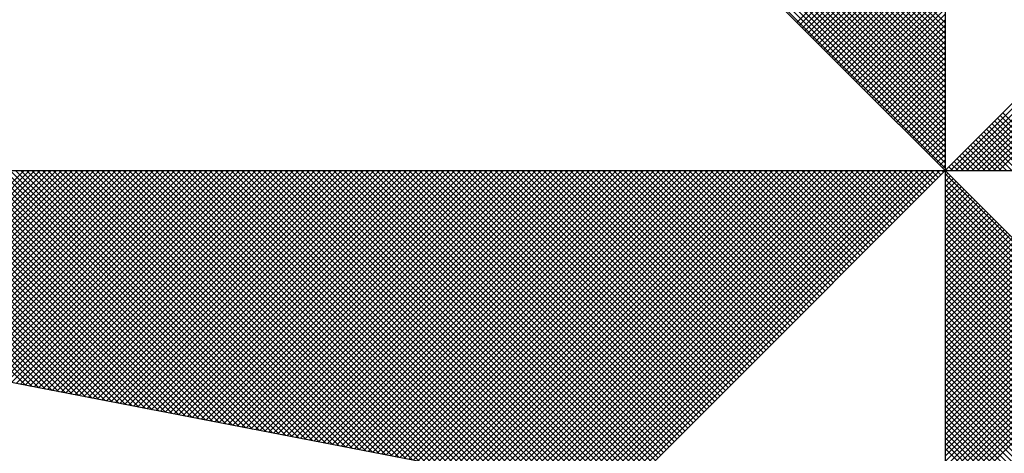
# Model space of a CAD drawing. Extents: x 177044 to 177359, y 1665138 to 1665361.
# Drawn here: x 177325 to 177330, y 1665220 to 1665222 of the extents above; entities that cross this region are included whole.
import ezdxf

# ---------------------------------------------------------------- set-up
doc = ezdxf.new("R2010")
doc.units = 0
doc.header["$LTSCALE"] = 10
doc.header["$MEASUREMENT"] = 0
doc.layers.get('0').update_dxf_attribs({"linetype": 'CONTINUOUS'})
doc.layers.add('NORTE', color=7, linetype='CONTINUOUS')
doc.layers.add('T-DIM', color=1, linetype='CONTINUOUS')

# ---------------------------------------------------------------- blocks, each defined once
blk = doc.blocks.new('*X61')
at = {"color": 0}
for p, q in [((182559.3401, 1662935.9899), (182558.34, 1662936.99)), ((182559.3401, 1662935.9546), (182558.3343, 1662936.9604)), ((182559.3401, 1662935.9722), (182558.3371, 1662936.9752)), ((182559.3401, 1662935.9192), (182558.3286, 1662936.9307)), ((182559.3401, 1662935.9369), (182558.3314, 1662936.9456)), ((182559.3401, 1662935.8838), (182558.3228, 1662936.9011)), ((182559.3401, 1662935.9015), (182558.3257, 1662936.9159)), ((182559.3401, 1662935.8308), (182558.3143, 1662936.8566)), ((182559.3401, 1662935.8485), (182558.3171, 1662936.8715)), ((182559.3401, 1662935.8662), (182558.32, 1662936.8863)), ((182559.3401, 1662935.7955), (182558.3086, 1662936.827)), ((182559.3401, 1662935.8131), (182558.3114, 1662936.8418)), ((182559.3401, 1662935.7601), (182558.3028, 1662936.7974)), ((182559.3401, 1662935.7778), (182558.3057, 1662936.8122)), ((182559.3401, 1662935.7247), (182558.2971, 1662936.7677)), ((182559.3401, 1662935.7424), (182558.3, 1662936.7825)), ((182559.3401, 1662935.6894), (182558.2914, 1662936.7381)), ((182559.3401, 1662935.7071), (182558.2943, 1662936.7529)), ((182559.3401, 1662935.654), (182558.2857, 1662936.7085)), ((182559.3401, 1662935.6717), (182558.2885, 1662936.7233)), ((182559.3401, 1662935.601), (182558.2771, 1662936.664)), ((182559.3401, 1662935.6187), (182558.28, 1662936.6788)), ((182559.3401, 1662935.6364), (182558.2828, 1662936.6936)), ((182559.3401, 1662935.5656), (182558.2714, 1662936.6344)), ((182559.3401, 1662935.5833), (182558.2742, 1662936.6492)), ((182559.3401, 1662935.5303), (182558.2657, 1662936.6047)), ((182559.3401, 1662935.548), (182558.2685, 1662936.6195)), ((182559.3401, 1662935.5126), (182558.2628, 1662936.5899)), ((182559.3402, 1662935.5052), (182560.4187, 1662936.5837)), ((182559.3578, 1662935.5052), (182560.4335, 1662936.5808)), ((182559.3755, 1662935.5052), (182560.4483, 1662936.578)), ((182559.3932, 1662935.5052), (182560.4631, 1662936.5751)), ((182559.4109, 1662935.5052), (182560.4779, 1662936.5722)), ((182559.4286, 1662935.5052), (182560.4927, 1662936.5694)), ((182559.4462, 1662935.5052), (182560.5076, 1662936.5665)), ((182559.4639, 1662935.5052), (182560.5224, 1662936.5637)), ((182559.4816, 1662935.5052), (182560.5372, 1662936.5608)), ((182559.4993, 1662935.5052), (182560.552, 1662936.558)), ((182559.5169, 1662935.5052), (182560.5668, 1662936.5551)), ((182558.854, 1662935.9913), (182559.3401, 1662936.4774)), ((182558.8628, 1662935.9825), (182559.3401, 1662936.4597)), ((182558.8717, 1662935.9736), (182559.3401, 1662936.4421)), ((182558.8805, 1662935.9648), (182559.3401, 1662936.4244)), ((182558.8894, 1662935.9559), (182559.3401, 1662936.4067)), ((182558.8982, 1662935.9471), (182559.3401, 1662936.389)), ((182558.907, 1662935.9383), (182559.3401, 1662936.3713)), ((182558.9159, 1662935.9294), (182559.3401, 1662936.3537)), ((182558.9247, 1662935.9206), (182559.3401, 1662936.336)), ((182558.9335, 1662935.9118), (182559.3401, 1662936.3183)), ((182558.9424, 1662935.9029), (182559.3401, 1662936.3006)), ((182558.9512, 1662935.8941), (182559.3401, 1662936.283)), ((182558.9601, 1662935.8852), (182559.3401, 1662936.2653)), ((182558.9689, 1662935.8764), (182559.3401, 1662936.2476)), ((182558.9777, 1662935.8676), (182559.3401, 1662936.2299)), ((182558.9866, 1662935.8587), (182559.3401, 1662936.2122)), ((182558.9954, 1662935.8499), (182559.3401, 1662936.1946)), ((182559.0043, 1662935.841), (182559.3401, 1662936.1769)), ((182559.0131, 1662935.8322), (182559.3401, 1662936.1592)), ((182559.0219, 1662935.8234), (182559.3401, 1662936.1415)), ((182559.0308, 1662935.8145), (182559.3401, 1662936.1239)), ((182559.0396, 1662935.8057), (182559.3401, 1662936.1062)), ((182559.0485, 1662935.7968), (182559.3401, 1662936.0885)), ((182559.0573, 1662935.788), (182559.3401, 1662936.0708)), ((182559.0661, 1662935.7792), (182559.3401, 1662936.0531)), ((182559.075, 1662935.7703), (182559.3401, 1662936.0355)), ((182559.0838, 1662935.7615), (182559.3401, 1662936.0178)), ((182559.0926, 1662935.7527), (182559.3401, 1662936.0001)), ((182559.1015, 1662935.7438), (182559.3401, 1662935.9824)), ((182559.1103, 1662935.735), (182559.3401, 1662935.9648)), ((182559.1192, 1662935.7261), (182559.3401, 1662935.9471)), ((182559.128, 1662935.7173), (182559.3401, 1662935.9294)), ((182559.1368, 1662935.7085), (182559.3401, 1662935.9117)), ((182559.1457, 1662935.6996), (182559.3401, 1662935.894)), ((182559.1545, 1662935.6908), (182559.3401, 1662935.8764)), ((182559.1634, 1662935.6819), (182559.3401, 1662935.8587)), ((182559.1722, 1662935.6731), (182559.3401, 1662935.841)), ((182559.181, 1662935.6643), (182559.3401, 1662935.8233)), ((182559.1899, 1662935.6554), (182559.3401, 1662935.8057)), ((182559.1987, 1662935.6466), (182559.3401, 1662935.788)), ((182559.2076, 1662935.6377), (182559.3401, 1662935.7703)), ((182559.2164, 1662935.6289), (182559.3401, 1662935.7526)), ((182559.2252, 1662935.6201), (182559.3401, 1662935.7349)), ((182559.2341, 1662935.6112), (182559.3401, 1662935.7173)), ((182559.2429, 1662935.6024), (182559.3401, 1662935.6996)), ((182559.7188, 1662935.5052), (182559.5294, 1662935.6945)), ((182559.2517, 1662935.5936), (182559.3401, 1662935.6819)), ((182559.2606, 1662935.5847), (182559.3401, 1662935.6642)), ((182559.6657, 1662935.5052), (182559.5029, 1662935.668)), ((182559.6834, 1662935.5052), (182559.5118, 1662935.6768)), ((182559.7011, 1662935.5052), (182559.5206, 1662935.6857)), ((182559.2694, 1662935.5759), (182559.3401, 1662935.6466)), ((182559.2783, 1662935.567), (182559.3401, 1662935.6289)), ((182559.595, 1662935.5052), (182559.4676, 1662935.6326)), ((182559.6127, 1662935.5052), (182559.4764, 1662935.6415)), ((182559.6304, 1662935.5052), (182559.4852, 1662935.6503)), ((182559.648, 1662935.5052), (182559.4941, 1662935.6592)), ((182559.2871, 1662935.5582), (182559.3401, 1662935.6112)), ((182559.5243, 1662935.5052), (182559.4322, 1662935.5973)), ((182559.542, 1662935.5052), (182559.441, 1662935.6061)), ((182559.5597, 1662935.5052), (182559.4499, 1662935.615)), ((182559.5773, 1662935.5052), (182559.4587, 1662935.6238)), ((182559.2959, 1662935.5494), (182559.3401, 1662935.5935)), ((182559.3048, 1662935.5405), (182559.3401, 1662935.5758)), ((182559.4713, 1662935.5052), (182559.4057, 1662935.5708)), ((182559.4889, 1662935.5052), (182559.4145, 1662935.5796)), ((182559.5066, 1662935.5052), (182559.4234, 1662935.5885)), ((182559.3136, 1662935.5317), (182559.3401, 1662935.5582)), ((182559.3225, 1662935.5228), (182559.3401, 1662935.5405)), ((182559.4006, 1662935.5052), (182559.3703, 1662935.5354)), ((182559.4182, 1662935.5052), (182559.3792, 1662935.5443)), ((182559.4359, 1662935.5052), (182559.388, 1662935.5531)), ((182559.4536, 1662935.5052), (182559.3968, 1662935.5619)), ((182556.3217, 1662934.801), (182555.6175, 1662935.5052)), ((182556.3437, 1662934.7968), (182555.6352, 1662935.5052)), ((182556.3656, 1662934.7925), (182555.6529, 1662935.5052)), ((182556.3875, 1662934.7883), (182555.6706, 1662935.5052)), ((182556.4094, 1662934.7841), (182555.6882, 1662935.5052)), ((182556.4313, 1662934.7798), (182555.7059, 1662935.5052)), ((182556.4532, 1662934.7756), (182555.7236, 1662935.5052)), ((182555.7277, 1662934.9156), (182556.3173, 1662935.5052)), ((182556.4751, 1662934.7714), (182555.7413, 1662935.5052)), ((182555.7425, 1662934.9127), (182556.335, 1662935.5052)), ((182555.7573, 1662934.9099), (182556.3526, 1662935.5052)), ((182556.497, 1662934.7672), (182555.759, 1662935.5052)), ((182555.7721, 1662934.907), (182556.3703, 1662935.5052)), ((182556.5189, 1662934.7629), (182555.7766, 1662935.5052)), ((182555.787, 1662934.9042), (182556.388, 1662935.5052)), ((182556.5408, 1662934.7587), (182555.7943, 1662935.5052)), ((182555.8018, 1662934.9013), (182556.4057, 1662935.5052)), ((182556.5627, 1662934.7545), (182555.812, 1662935.5052)), ((182555.8166, 1662934.8984), (182556.4233, 1662935.5052)), ((182556.5846, 1662934.7503), (182555.8297, 1662935.5052)), ((182555.8314, 1662934.8956), (182556.441, 1662935.5052)), ((182555.8462, 1662934.8927), (182556.4587, 1662935.5052)), ((182556.6065, 1662934.746), (182555.8473, 1662935.5052)), ((182555.8611, 1662934.8899), (182556.4764, 1662935.5052)), ((182556.6284, 1662934.7418), (182555.865, 1662935.5052)), ((182555.8759, 1662934.887), (182556.4941, 1662935.5052)), ((182556.6503, 1662934.7376), (182555.8827, 1662935.5052)), ((182555.8907, 1662934.8841), (182556.5117, 1662935.5052)), ((182556.6722, 1662934.7334), (182555.9004, 1662935.5052)), ((182555.9055, 1662934.8813), (182556.5294, 1662935.5052)), ((182556.6941, 1662934.7291), (182555.9181, 1662935.5052)), ((182555.9203, 1662934.8784), (182556.5471, 1662935.5052)), ((182555.9351, 1662934.8756), (182556.5648, 1662935.5052)), ((182556.716, 1662934.7249), (182555.9357, 1662935.5052)), ((182555.95, 1662934.8727), (182556.5824, 1662935.5052)), ((182556.7379, 1662934.7207), (182555.9534, 1662935.5052)), ((182555.9648, 1662934.8699), (182556.6001, 1662935.5052)), ((182556.7598, 1662934.7165), (182555.9711, 1662935.5052)), ((182555.9796, 1662934.867), (182556.6178, 1662935.5052)), ((182556.7817, 1662934.7122), (182555.9888, 1662935.5052)), ((182555.9944, 1662934.8641), (182556.6355, 1662935.5052)), ((182556.8036, 1662934.708), (182556.0064, 1662935.5052)), ((182556.0092, 1662934.8613), (182556.6532, 1662935.5052)), ((182556.0241, 1662934.8584), (182556.6708, 1662935.5052)), ((182556.8255, 1662934.7038), (182556.0241, 1662935.5052)), ((182556.0389, 1662934.8556), (182556.6885, 1662935.5052)), ((182556.8474, 1662934.6995), (182556.0418, 1662935.5052)), ((182556.0537, 1662934.8527), (182556.7062, 1662935.5052)), ((182556.8693, 1662934.6953), (182556.0595, 1662935.5052)), ((182556.0685, 1662934.8498), (182556.7239, 1662935.5052)), ((182556.8913, 1662934.6911), (182556.0772, 1662935.5052)), ((182556.0833, 1662934.847), (182556.7415, 1662935.5052)), ((182556.9132, 1662934.6869), (182556.0948, 1662935.5052)), ((182556.0982, 1662934.8441), (182556.7592, 1662935.5052)), ((182556.9351, 1662934.6826), (182556.1125, 1662935.5052)), ((182556.113, 1662934.8413), (182556.7769, 1662935.5052)), ((182556.1278, 1662934.8384), (182556.7946, 1662935.5052)), ((182556.957, 1662934.6784), (182556.1302, 1662935.5052)), ((182556.1426, 1662934.8355), (182556.8123, 1662935.5052)), ((182556.9789, 1662934.6742), (182556.1479, 1662935.5052)), ((182556.1574, 1662934.8327), (182556.8299, 1662935.5052)), ((182557.0008, 1662934.67), (182556.1655, 1662935.5052)), ((182556.1722, 1662934.8298), (182556.8476, 1662935.5052)), ((182557.0227, 1662934.6657), (182556.1832, 1662935.5052)), ((182556.1871, 1662934.827), (182556.8653, 1662935.5052)), ((182557.0446, 1662934.6615), (182556.2009, 1662935.5052)), ((182556.2019, 1662934.8241), (182556.883, 1662935.5052)), ((182556.2167, 1662934.8212), (182556.9006, 1662935.5052)), ((182557.0665, 1662934.6573), (182556.2186, 1662935.5052)), ((182556.2315, 1662934.8184), (182556.9183, 1662935.5052)), ((182557.0884, 1662934.6531), (182556.2363, 1662935.5052)), ((182556.2463, 1662934.8155), (182556.936, 1662935.5052)), ((182557.1103, 1662934.6488), (182556.2539, 1662935.5052)), ((182556.2612, 1662934.8127), (182556.9537, 1662935.5052)), ((182557.1322, 1662934.6446), (182556.2716, 1662935.5052)), ((182556.276, 1662934.8098), (182556.9714, 1662935.5052)), ((182557.1541, 1662934.6404), (182556.2893, 1662935.5052)), ((182556.2908, 1662934.807), (182556.989, 1662935.5052)), ((182556.3056, 1662934.8041), (182557.0067, 1662935.5052)), ((182557.176, 1662934.6362), (182556.307, 1662935.5052)), ((182556.3204, 1662934.8012), (182557.0244, 1662935.5052)), ((182557.1979, 1662934.6319), (182556.3246, 1662935.5052)), ((182556.3352, 1662934.7984), (182557.0421, 1662935.5052)), ((182557.2198, 1662934.6277), (182556.3423, 1662935.5052)), ((182556.3501, 1662934.7955), (182557.0597, 1662935.5052)), ((182557.2417, 1662934.6235), (182556.36, 1662935.5052)), ((182556.3649, 1662934.7927), (182557.0774, 1662935.5052)), ((182557.2636, 1662934.6193), (182556.3777, 1662935.5052)), ((182556.3797, 1662934.7898), (182557.0951, 1662935.5052)), ((182556.3945, 1662934.7869), (182557.1128, 1662935.5052)), ((182557.2855, 1662934.615), (182556.3954, 1662935.5052)), ((182556.4093, 1662934.7841), (182557.1305, 1662935.5052)), ((182557.3074, 1662934.6108), (182556.413, 1662935.5052)), ((182556.4242, 1662934.7812), (182557.1481, 1662935.5052)), ((182557.3293, 1662934.6066), (182556.4307, 1662935.5052)), ((182556.439, 1662934.7784), (182557.1658, 1662935.5052)), ((182557.3512, 1662934.6023), (182556.4484, 1662935.5052)), ((182556.4538, 1662934.7755), (182557.1835, 1662935.5052)), ((182557.3731, 1662934.5981), (182556.4661, 1662935.5052)), ((182556.4686, 1662934.7726), (182557.2012, 1662935.5052)), ((182556.4834, 1662934.7698), (182557.2188, 1662935.5052)), ((182557.395, 1662934.5939), (182556.4837, 1662935.5052)), ((182556.4983, 1662934.7669), (182557.2365, 1662935.5052)), ((182557.4169, 1662934.5897), (182556.5014, 1662935.5052)), ((182556.5131, 1662934.7641), (182557.2542, 1662935.5052)), ((182557.4388, 1662934.5854), (182556.5191, 1662935.5052)), ((182556.5279, 1662934.7612), (182557.2719, 1662935.5052)), ((182557.4608, 1662934.5812), (182556.5368, 1662935.5052)), ((182556.5427, 1662934.7583), (182557.2896, 1662935.5052)), ((182557.4827, 1662934.577), (182556.5545, 1662935.5052)), ((182556.5575, 1662934.7555), (182557.3072, 1662935.5052)), ((182557.5046, 1662934.5728), (182556.5721, 1662935.5052)), ((182556.5723, 1662934.7526), (182557.3249, 1662935.5052)), ((182556.5872, 1662934.7498), (182557.3426, 1662935.5052)), ((182557.5265, 1662934.5685), (182556.5898, 1662935.5052)), ((182556.602, 1662934.7469), (182557.3603, 1662935.5052)), ((182557.5484, 1662934.5643), (182556.6075, 1662935.5052)), ((182556.6168, 1662934.7441), (182557.3779, 1662935.5052)), ((182557.5703, 1662934.5601), (182556.6252, 1662935.5052)), ((182556.6316, 1662934.7412), (182557.3956, 1662935.5052)), ((182557.5922, 1662934.5559), (182556.6428, 1662935.5052)), ((182556.6464, 1662934.7383), (182557.4133, 1662935.5052)), ((182557.6141, 1662934.5516), (182556.6605, 1662935.5052)), ((182556.6613, 1662934.7355), (182557.431, 1662935.5052)), ((182556.6761, 1662934.7326), (182557.4487, 1662935.5052)), ((182557.636, 1662934.5474), (182556.6782, 1662935.5052)), ((182556.6909, 1662934.7298), (182557.4663, 1662935.5052)), ((182557.6579, 1662934.5432), (182556.6959, 1662935.5052)), ((182556.7057, 1662934.7269), (182557.484, 1662935.5052)), ((182557.6798, 1662934.539), (182556.7135, 1662935.5052)), ((182556.7205, 1662934.724), (182557.5017, 1662935.5052)), ((182557.7017, 1662934.5347), (182556.7312, 1662935.5052)), ((182556.7353, 1662934.7212), (182557.5194, 1662935.5052)), ((182557.7236, 1662934.5305), (182556.7489, 1662935.5052)), ((182556.7502, 1662934.7183), (182557.537, 1662935.5052)), ((182556.765, 1662934.7155), (182557.5547, 1662935.5052)), ((182557.7455, 1662934.5263), (182556.7666, 1662935.5052)), ((182556.7798, 1662934.7126), (182557.5724, 1662935.5052)), ((182557.7674, 1662934.522), (182556.7843, 1662935.5052)), ((182556.7946, 1662934.7097), (182557.5901, 1662935.5052)), ((182557.7893, 1662934.5178), (182556.8019, 1662935.5052)), ((182556.8094, 1662934.7069), (182557.6078, 1662935.5052)), ((182557.8112, 1662934.5136), (182556.8196, 1662935.5052)), ((182556.8243, 1662934.704), (182557.6254, 1662935.5052)), ((182557.8331, 1662934.5094), (182556.8373, 1662935.5052)), ((182556.8391, 1662934.7012), (182557.6431, 1662935.5052)), ((182556.8539, 1662934.6983), (182557.6608, 1662935.5052)), ((182557.855, 1662934.5051), (182556.855, 1662935.5052)), ((182556.8687, 1662934.6954), (182557.6785, 1662935.5052)), ((182557.8769, 1662934.5009), (182556.8726, 1662935.5052)), ((182556.8835, 1662934.6926), (182557.6961, 1662935.5052)), ((182557.8988, 1662934.4967), (182556.8903, 1662935.5052)), ((182556.8984, 1662934.6897), (182557.7138, 1662935.5052)), ((182557.9207, 1662934.4925), (182556.908, 1662935.5052)), ((182556.9132, 1662934.6869), (182557.7315, 1662935.5052)), ((182557.9426, 1662934.4882), (182556.9257, 1662935.5052)), ((182556.928, 1662934.684), (182557.7492, 1662935.5052)), ((182556.9428, 1662934.6811), (182557.7669, 1662935.5052)), ((182557.9645, 1662934.484), (182556.9434, 1662935.5052)), ((182556.9576, 1662934.6783), (182557.7845, 1662935.5052)), ((182557.9864, 1662934.4798), (182556.961, 1662935.5052)), ((182556.9724, 1662934.6754), (182557.8022, 1662935.5052)), ((182558.0083, 1662934.4756), (182556.9787, 1662935.5052)), ((182556.9873, 1662934.6726), (182557.8199, 1662935.5052)), ((182558.0303, 1662934.4713), (182556.9964, 1662935.5052)), ((182557.0021, 1662934.6697), (182557.8376, 1662935.5052)), ((182558.0522, 1662934.4671), (182557.0141, 1662935.5052)), ((182557.0169, 1662934.6669), (182557.8552, 1662935.5052)), ((182557.0317, 1662934.664), (182557.8729, 1662935.5052)), ((182558.0741, 1662934.4629), (182557.0317, 1662935.5052)), ((182557.0465, 1662934.6611), (182557.8906, 1662935.5052)), ((182558.096, 1662934.4587), (182557.0494, 1662935.5052)), ((182557.0614, 1662934.6583), (182557.9083, 1662935.5052)), ((182558.1179, 1662934.4544), (182557.0671, 1662935.5052)), ((182557.0762, 1662934.6554), (182557.9259, 1662935.5052)), ((182558.1398, 1662934.4502), (182557.0848, 1662935.5052)), ((182557.091, 1662934.6526), (182557.9436, 1662935.5052)), ((182558.1617, 1662934.446), (182557.1025, 1662935.5052)), ((182557.1058, 1662934.6497), (182557.9613, 1662935.5052)), ((182558.1836, 1662934.4417), (182557.1201, 1662935.5052)), ((182557.1206, 1662934.6468), (182557.979, 1662935.5052)), ((182557.1354, 1662934.644), (182557.9967, 1662935.5052)), ((182558.2055, 1662934.4375), (182557.1378, 1662935.5052)), ((182557.1503, 1662934.6411), (182558.0143, 1662935.5052)), ((182558.2274, 1662934.4333), (182557.1555, 1662935.5052)), ((182557.1651, 1662934.6383), (182558.032, 1662935.5052)), ((182558.2493, 1662934.4291), (182557.1732, 1662935.5052)), ((182557.1799, 1662934.6354), (182558.0497, 1662935.5052)), ((182558.2655, 1662934.4306), (182557.1908, 1662935.5052)), ((182557.1947, 1662934.6325), (182558.0674, 1662935.5052)), ((182558.2743, 1662934.4394), (182557.2085, 1662935.5052)), ((182557.2095, 1662934.6297), (182558.085, 1662935.5052)), ((182557.2244, 1662934.6268), (182558.1027, 1662935.5052)), ((182558.2832, 1662934.4482), (182557.2262, 1662935.5052)), ((182557.2392, 1662934.624), (182558.1204, 1662935.5052)), ((182558.292, 1662934.4571), (182557.2439, 1662935.5052)), ((182557.254, 1662934.6211), (182558.1381, 1662935.5052)), ((182558.3008, 1662934.4659), (182557.2616, 1662935.5052)), ((182557.2688, 1662934.6182), (182558.1558, 1662935.5052)), ((182558.3097, 1662934.4748), (182557.2792, 1662935.5052)), ((182557.2836, 1662934.6154), (182558.1734, 1662935.5052)), ((182558.3185, 1662934.4836), (182557.2969, 1662935.5052)), ((182557.2985, 1662934.6125), (182558.1911, 1662935.5052)), ((182557.3133, 1662934.6097), (182558.2088, 1662935.5052)), ((182558.3273, 1662934.4924), (182557.3146, 1662935.5052)), ((182557.3281, 1662934.6068), (182558.2265, 1662935.5052)), ((182558.3362, 1662934.5013), (182557.3323, 1662935.5052)), ((182557.3429, 1662934.604), (182558.2441, 1662935.5052)), ((182558.345, 1662934.5101), (182557.3499, 1662935.5052)), ((182557.3577, 1662934.6011), (182558.2618, 1662935.5052)), ((182558.3539, 1662934.519), (182557.3676, 1662935.5052)), ((182557.3725, 1662934.5982), (182558.2795, 1662935.5052)), ((182558.3627, 1662934.5278), (182557.3853, 1662935.5052)), ((182557.3874, 1662934.5954), (182558.2972, 1662935.5052)), ((182557.4022, 1662934.5925), (182558.3149, 1662935.5052)), ((182558.3715, 1662934.5366), (182557.403, 1662935.5052)), ((182557.417, 1662934.5897), (182558.3325, 1662935.5052)), ((182558.3804, 1662934.5455), (182557.4207, 1662935.5052)), ((182557.4318, 1662934.5868), (182558.3502, 1662935.5052)), ((182558.3892, 1662934.5543), (182557.4383, 1662935.5052)), ((182557.4466, 1662934.5839), (182558.3679, 1662935.5052)), ((182558.3981, 1662934.5631), (182557.456, 1662935.5052)), ((182557.4615, 1662934.5811), (182558.3856, 1662935.5052)), ((182558.4069, 1662934.572), (182557.4737, 1662935.5052)), ((182557.4763, 1662934.5782), (182558.4032, 1662935.5052)), ((182557.4911, 1662934.5754), (182558.4209, 1662935.5052)), ((182558.4157, 1662934.5808), (182557.4914, 1662935.5052)), ((182557.5059, 1662934.5725), (182558.4386, 1662935.5052)), ((182558.4246, 1662934.5897), (182557.509, 1662935.5052)), ((182557.5207, 1662934.5696), (182558.4563, 1662935.5052)), ((182558.4334, 1662934.5985), (182557.5267, 1662935.5052)), ((182557.5355, 1662934.5668), (182558.474, 1662935.5052)), ((182558.4423, 1662934.6073), (182557.5444, 1662935.5052)), ((182557.5504, 1662934.5639), (182558.4916, 1662935.5052)), ((182558.4511, 1662934.6162), (182557.5621, 1662935.5052)), ((182557.5652, 1662934.5611), (182558.5093, 1662935.5052)), ((182558.4599, 1662934.625), (182557.5798, 1662935.5052)), ((182557.58, 1662934.5582), (182558.527, 1662935.5052)), ((182557.5948, 1662934.5553), (182558.5447, 1662935.5052)), ((182558.4688, 1662934.6339), (182557.5974, 1662935.5052)), ((182557.6096, 1662934.5525), (182558.5623, 1662935.5052)), ((182558.4776, 1662934.6427), (182557.6151, 1662935.5052)), ((182557.6245, 1662934.5496), (182558.58, 1662935.5052)), ((182558.4864, 1662934.6515), (182557.6328, 1662935.5052)), ((182557.6393, 1662934.5468), (182558.5977, 1662935.5052)), ((182558.4953, 1662934.6604), (182557.6505, 1662935.5052)), ((182557.6541, 1662934.5439), (182558.6154, 1662935.5052)), ((182558.5041, 1662934.6692), (182557.6681, 1662935.5052)), ((182557.6689, 1662934.5411), (182558.6331, 1662935.5052)), ((182557.6837, 1662934.5382), (182558.6507, 1662935.5052)), ((182558.513, 1662934.6781), (182557.6858, 1662935.5052)), ((182557.6986, 1662934.5353), (182558.6684, 1662935.5052)), ((182558.5218, 1662934.6869), (182557.7035, 1662935.5052)), ((182557.7134, 1662934.5325), (182558.6861, 1662935.5052)), ((182558.5306, 1662934.6957), (182557.7212, 1662935.5052)), ((182557.7282, 1662934.5296), (182558.7038, 1662935.5052)), ((182558.5395, 1662934.7046), (182557.7389, 1662935.5052)), ((182557.743, 1662934.5268), (182558.7214, 1662935.5052)), ((182558.5483, 1662934.7134), (182557.7565, 1662935.5052)), ((182557.7578, 1662934.5239), (182558.7391, 1662935.5052)), ((182557.7726, 1662934.521), (182558.7568, 1662935.5052)), ((182558.5572, 1662934.7222), (182557.7742, 1662935.5052)), ((182557.7875, 1662934.5182), (182558.7745, 1662935.5052)), ((182558.566, 1662934.7311), (182557.7919, 1662935.5052)), ((182557.8023, 1662934.5153), (182558.7922, 1662935.5052)), ((182558.5748, 1662934.7399), (182557.8096, 1662935.5052)), ((182557.8171, 1662934.5125), (182558.8098, 1662935.5052)), ((182558.5837, 1662934.7488), (182557.8272, 1662935.5052)), ((182557.8319, 1662934.5096), (182558.8275, 1662935.5052)), ((182558.5925, 1662934.7576), (182557.8449, 1662935.5052)), ((182557.8467, 1662934.5067), (182558.8452, 1662935.5052)), ((182557.8616, 1662934.5039), (182558.8629, 1662935.5052)), ((182558.6014, 1662934.7664), (182557.8626, 1662935.5052)), ((182557.8764, 1662934.501), (182558.8805, 1662935.5052)), ((182558.6102, 1662934.7753), (182557.8803, 1662935.5052)), ((182557.8912, 1662934.4982), (182558.8982, 1662935.5052)), ((182558.619, 1662934.7841), (182557.898, 1662935.5052)), ((182557.906, 1662934.4953), (182558.9159, 1662935.5052)), ((182558.6279, 1662934.793), (182557.9156, 1662935.5052)), ((182557.9208, 1662934.4924), (182558.9336, 1662935.5052)), ((182558.6367, 1662934.8018), (182557.9333, 1662935.5052)), ((182557.9356, 1662934.4896), (182558.9513, 1662935.5052)), ((182557.9505, 1662934.4867), (182558.9689, 1662935.5052)), ((182558.6455, 1662934.8106), (182557.951, 1662935.5052)), ((182557.9653, 1662934.4839), (182558.9866, 1662935.5052)), ((182558.6544, 1662934.8195), (182557.9687, 1662935.5052)), ((182557.9801, 1662934.481), (182559.0043, 1662935.5052)), ((182558.6632, 1662934.8283), (182557.9863, 1662935.5052)), ((182557.9949, 1662934.4781), (182559.022, 1662935.5052)), ((182558.6721, 1662934.8371), (182558.004, 1662935.5052)), ((182558.0097, 1662934.4753), (182559.0396, 1662935.5052)), ((182558.6809, 1662934.846), (182558.0217, 1662935.5052)), ((182558.0246, 1662934.4724), (182559.0573, 1662935.5052)), ((182558.0394, 1662934.4696), (182559.075, 1662935.5052)), ((182558.6897, 1662934.8548), (182558.0394, 1662935.5052)), ((182558.0542, 1662934.4667), (182559.0927, 1662935.5052)), ((182558.6986, 1662934.8637), (182558.0571, 1662935.5052)), ((182558.069, 1662934.4639), (182559.1104, 1662935.5052)), ((182558.7074, 1662934.8725), (182558.0747, 1662935.5052)), ((182558.0838, 1662934.461), (182559.128, 1662935.5052)), ((182558.7163, 1662934.8813), (182558.0924, 1662935.5052)), ((182558.0987, 1662934.4581), (182559.1457, 1662935.5052)), ((182558.7251, 1662934.8902), (182558.1101, 1662935.5052)), ((182558.1135, 1662934.4553), (182559.1634, 1662935.5052)), ((182558.7339, 1662934.899), (182558.1278, 1662935.5052)), ((182558.1283, 1662934.4524), (182559.1811, 1662935.5052)), ((182558.1431, 1662934.4496), (182559.1987, 1662935.5052)), ((182558.7428, 1662934.9079), (182558.1454, 1662935.5052)), ((182558.1579, 1662934.4467), (182559.2164, 1662935.5052)), ((182558.7516, 1662934.9167), (182558.1631, 1662935.5052)), ((182558.1727, 1662934.4438), (182559.2341, 1662935.5052)), ((182558.7605, 1662934.9255), (182558.1808, 1662935.5052)), ((182558.1876, 1662934.441), (182559.2518, 1662935.5052)), ((182558.7693, 1662934.9344), (182558.1985, 1662935.5052)), ((182558.2024, 1662934.4381), (182559.2695, 1662935.5052)), ((182558.7781, 1662934.9432), (182558.2162, 1662935.5052)), ((182558.2172, 1662934.4353), (182559.2871, 1662935.5052)), ((182558.232, 1662934.4324), (182559.3048, 1662935.5052)), ((182558.787, 1662934.9521), (182558.2338, 1662935.5052)), ((182558.2468, 1662934.4295), (182559.3225, 1662935.5052)), ((182558.7958, 1662934.9609), (182558.2515, 1662935.5052)), ((182558.8046, 1662934.9697), (182558.2692, 1662935.5052)), ((182558.8135, 1662934.9786), (182558.2869, 1662935.5052)), ((182558.8223, 1662934.9874), (182558.3045, 1662935.5052)), ((182558.8312, 1662934.9962), (182558.3222, 1662935.5052)), ((182558.84, 1662935.0051), (182558.3399, 1662935.5052)), ((182558.8488, 1662935.0139), (182558.3576, 1662935.5052)), ((182558.8577, 1662935.0228), (182558.3753, 1662935.5052)), ((182558.8665, 1662935.0316), (182558.3929, 1662935.5052)), ((182558.8754, 1662935.0404), (182558.4106, 1662935.5052)), ((182558.8842, 1662935.0493), (182558.4283, 1662935.5052)), ((182558.893, 1662935.0581), (182558.446, 1662935.5052)), ((182558.9019, 1662935.067), (182558.4636, 1662935.5052)), ((182558.9107, 1662935.0758), (182558.4813, 1662935.5052)), ((182558.9196, 1662935.0846), (182558.499, 1662935.5052)), ((182558.9284, 1662935.0935), (182558.5167, 1662935.5052)), ((182558.9372, 1662935.1023), (182558.5343, 1662935.5052)), ((182558.9461, 1662935.1112), (182558.552, 1662935.5052)), ((182558.9549, 1662935.12), (182558.5697, 1662935.5052)), ((182558.9637, 1662935.1288), (182558.5874, 1662935.5052)), ((182558.9726, 1662935.1377), (182558.6051, 1662935.5052)), ((182558.9814, 1662935.1465), (182558.6227, 1662935.5052)), ((182558.9903, 1662935.1553), (182558.6404, 1662935.5052)), ((182558.9991, 1662935.1642), (182558.6581, 1662935.5052)), ((182559.0079, 1662935.173), (182558.6758, 1662935.5052)), ((182559.0168, 1662935.1819), (182558.6934, 1662935.5052)), ((182559.0256, 1662935.1907), (182558.7111, 1662935.5052)), ((182559.0345, 1662935.1995), (182558.7288, 1662935.5052)), ((182559.0433, 1662935.2084), (182558.7465, 1662935.5052)), ((182559.0521, 1662935.2172), (182558.7642, 1662935.5052)), ((182559.061, 1662935.2261), (182558.7818, 1662935.5052)), ((182559.0698, 1662935.2349), (182558.7995, 1662935.5052)), ((182559.0786, 1662935.2437), (182558.8172, 1662935.5052)), ((182559.0875, 1662935.2526), (182558.8349, 1662935.5052)), ((182559.0963, 1662935.2614), (182558.8525, 1662935.5052)), ((182559.1052, 1662935.2703), (182558.8702, 1662935.5052)), ((182559.114, 1662935.2791), (182558.8879, 1662935.5052)), ((182559.1228, 1662935.2879), (182558.9056, 1662935.5052)), ((182559.1317, 1662935.2968), (182558.9233, 1662935.5052)), ((182559.1405, 1662935.3056), (182558.9409, 1662935.5052)), ((182559.1494, 1662935.3144), (182558.9586, 1662935.5052)), ((182559.1582, 1662935.3233), (182558.9763, 1662935.5052)), ((182559.167, 1662935.3321), (182558.994, 1662935.5052)), ((182559.1759, 1662935.341), (182559.0116, 1662935.5052)), ((182559.1847, 1662935.3498), (182559.0293, 1662935.5052)), ((182559.1936, 1662935.3586), (182559.047, 1662935.5052)), ((182559.2024, 1662935.3675), (182559.0647, 1662935.5052)), ((182559.2112, 1662935.3763), (182559.0824, 1662935.5052)), ((182559.2201, 1662935.3852), (182559.1, 1662935.5052)), ((182559.2289, 1662935.394), (182559.1177, 1662935.5052)), ((182559.2377, 1662935.4028), (182559.1354, 1662935.5052)), ((182559.2466, 1662935.4117), (182559.1531, 1662935.5052)), ((182559.2554, 1662935.4205), (182559.1707, 1662935.5052)), ((182559.2643, 1662935.4294), (182559.1884, 1662935.5052)), ((182559.2731, 1662935.4382), (182559.2061, 1662935.5052)), ((182559.2819, 1662935.447), (182559.2238, 1662935.5052)), ((182559.2908, 1662935.4559), (182559.2415, 1662935.5052)), ((182559.2996, 1662935.4647), (182559.2591, 1662935.5052)), ((182559.3085, 1662935.4735), (182559.2768, 1662935.5052)), ((182559.3173, 1662935.4824), (182559.2945, 1662935.5052)), ((182559.3261, 1662935.4912), (182559.3122, 1662935.5052)), ((182559.335, 1662935.5001), (182559.3298, 1662935.5052)), ((182559.3313, 1662935.514), (182559.3401, 1662935.5228)), ((182559.3401, 1662935.5051), (182559.3401, 1662935.5052)), ((182559.3475, 1662935.5052), (182559.3438, 1662935.5089)), ((182559.3652, 1662935.5052), (182559.3527, 1662935.5177)), ((182559.3829, 1662935.5052), (182559.3615, 1662935.5266)), ((182559.3401, 1662935.4875), (182559.349, 1662935.4963)), ((182560.4169, 1662934.4181), (182559.3401, 1662935.4949)), ((182559.3401, 1662935.4698), (182559.3578, 1662935.4875)), ((182559.3401, 1662935.4521), (182559.3667, 1662935.4786)), ((182560.4141, 1662934.4033), (182559.3401, 1662935.4773)), ((182559.3401, 1662935.4344), (182559.3755, 1662935.4698)), ((182559.3401, 1662935.4167), (182559.3843, 1662935.461)), ((182560.4112, 1662934.3885), (182559.3401, 1662935.4596)), ((182559.3401, 1662935.3991), (182559.3932, 1662935.4521)), ((182559.3401, 1662935.3814), (182559.402, 1662935.4433)), ((182560.4084, 1662934.3736), (182559.3401, 1662935.4419)), ((182559.3401, 1662935.3637), (182559.4108, 1662935.4345)), ((182559.3401, 1662935.346), (182559.4197, 1662935.4256)), ((182560.4055, 1662934.3588), (182559.3401, 1662935.4242)), ((182559.3401, 1662935.3284), (182559.4285, 1662935.4168)), ((182559.3401, 1662935.3107), (182559.4374, 1662935.4079)), ((182560.4027, 1662934.344), (182559.3401, 1662935.4065)), ((182559.3401, 1662935.293), (182559.4462, 1662935.3991)), ((182559.3401, 1662935.2753), (182559.455, 1662935.3903)), ((182560.3998, 1662934.3292), (182559.3401, 1662935.3889)), ((182559.3401, 1662935.2577), (182559.4639, 1662935.3814)), ((182559.3401, 1662935.24), (182559.4727, 1662935.3726)), ((182560.3969, 1662934.3144), (182559.3401, 1662935.3712)), ((182559.3401, 1662935.2223), (182559.4816, 1662935.3637)), ((182559.3401, 1662935.2046), (182559.4904, 1662935.3549)), ((182560.3941, 1662934.2995), (182559.3401, 1662935.3535)), ((182559.3401, 1662935.1869), (182559.4992, 1662935.3461)), ((182559.3401, 1662935.1693), (182559.5081, 1662935.3372)), ((182560.3912, 1662934.2847), (182559.3401, 1662935.3358)), ((182559.3401, 1662935.1516), (182559.5169, 1662935.3284)), ((182559.3401, 1662935.1339), (182559.5258, 1662935.3196)), ((182560.3884, 1662934.2699), (182559.3401, 1662935.3182)), ((182559.3401, 1662935.1162), (182559.5346, 1662935.3107)), ((182559.3401, 1662935.0986), (182559.5434, 1662935.3019)), ((182560.3855, 1662934.2551), (182559.3401, 1662935.3005)), ((182559.3401, 1662935.0809), (182559.5523, 1662935.293)), ((182559.3401, 1662935.0632), (182559.5611, 1662935.2842)), ((182560.3826, 1662934.2403), (182559.3401, 1662935.2828)), ((182559.3401, 1662935.0455), (182559.5699, 1662935.2754)), ((182559.3401, 1662935.0278), (182559.5788, 1662935.2665)), ((182560.3798, 1662934.2255), (182559.3401, 1662935.2651)), ((182559.3401, 1662935.0102), (182559.5876, 1662935.2577)), ((182559.3401, 1662934.9925), (182559.5965, 1662935.2488)), ((182560.3769, 1662934.2106), (182559.3401, 1662935.2474)), ((182559.3401, 1662934.9748), (182559.6053, 1662935.24)), ((182559.3401, 1662934.9571), (182559.6141, 1662935.2312)), ((182560.3741, 1662934.1958), (182559.3401, 1662935.2298)), ((182559.3401, 1662934.9395), (182559.623, 1662935.2223)), ((182559.3401, 1662934.9218), (182559.6318, 1662935.2135)), ((182560.3712, 1662934.181), (182559.3401, 1662935.2121)), ((182559.3401, 1662934.9041), (182559.6407, 1662935.2046)), ((182559.3401, 1662934.8864), (182559.6495, 1662935.1958)), ((182560.3683, 1662934.1662), (182559.3401, 1662935.1944)), ((182559.3401, 1662934.8687), (182559.6583, 1662935.187)), ((182559.3401, 1662934.8511), (182559.6672, 1662935.1781)), ((182560.3655, 1662934.1514), (182559.3401, 1662935.1767)), ((182559.3401, 1662934.8334), (182559.676, 1662935.1693)), ((182559.3401, 1662934.8157), (182559.6848, 1662935.1605)), ((182560.3626, 1662934.1365), (182559.3401, 1662935.1591)), ((182559.3401, 1662934.798), (182559.6937, 1662935.1516)), ((182559.3401, 1662934.7804), (182559.7025, 1662935.1428)), ((182560.3598, 1662934.1217), (182559.3401, 1662935.1414)), ((182559.3401, 1662934.7627), (182559.7114, 1662935.1339)), ((182559.3401, 1662934.745), (182559.7202, 1662935.1251)), ((182560.3569, 1662934.1069), (182559.3401, 1662935.1237)), ((182559.3401, 1662934.7273), (182559.729, 1662935.1163)), ((182559.3401, 1662934.7096), (182559.7379, 1662935.1074)), ((182560.354, 1662934.0921), (182559.3401, 1662935.106)), ((182559.3401, 1662934.692), (182559.7467, 1662935.0986)), ((182559.3401, 1662934.6743), (182559.7556, 1662935.0897)), ((182560.3512, 1662934.0773), (182559.3401, 1662935.0883)), ((182559.3401, 1662934.6566), (182559.7644, 1662935.0809)), ((182559.3401, 1662934.6389), (182559.7732, 1662935.0721)), ((182560.3483, 1662934.0624), (182559.3401, 1662935.0707)), ((182559.3401, 1662934.6213), (182559.7821, 1662935.0632)), ((182559.3401, 1662934.6036), (182559.7909, 1662935.0544)), ((182560.3455, 1662934.0476), (182559.3401, 1662935.053)), ((182559.3401, 1662934.5859), (182559.7998, 1662935.0455)), ((182559.3401, 1662934.5682), (182559.8086, 1662935.0367)), ((182560.3426, 1662934.0328), (182559.3401, 1662935.0353)), ((182559.3401, 1662934.5505), (182559.8174, 1662935.0279)), ((182559.3401, 1662934.5329), (182559.8263, 1662935.019)), ((182560.3397, 1662934.018), (182559.3401, 1662935.0176)), ((182559.3401, 1662934.5152), (182559.8351, 1662935.0102)), ((182559.3401, 1662934.4975), (182559.8439, 1662935.0014)), ((182560.3369, 1662934.0032), (182559.3401, 1662935)), ((182559.3401, 1662934.4798), (182559.8528, 1662934.9925)), ((182559.3401, 1662934.4622), (182559.8616, 1662934.9837)), ((182560.334, 1662933.9884), (182559.3401, 1662934.9823)), ((182559.3401, 1662934.4445), (182559.8705, 1662934.9748)), ((182559.3401, 1662934.4268), (182559.8793, 1662934.966)), ((182560.3312, 1662933.9735), (182559.3401, 1662934.9646)), ((182559.3401, 1662934.4091), (182559.8881, 1662934.9572)), ((182559.3401, 1662934.3914), (182559.897, 1662934.9483)), ((182560.3283, 1662933.9587), (182559.3401, 1662934.9469)), ((182560.3255, 1662933.9439), (182559.3401, 1662934.9292)), ((182560.3226, 1662933.9291), (182559.3401, 1662934.9116)), ((182560.3197, 1662933.9143), (182559.3401, 1662934.8939)), ((182560.3169, 1662933.8994), (182559.3401, 1662934.8762)), ((182560.314, 1662933.8846), (182559.3401, 1662934.8585)), ((182560.3112, 1662933.8698), (182559.3401, 1662934.8409)), ((182560.3083, 1662933.855), (182559.3401, 1662934.8232)), ((182560.3054, 1662933.8402), (182559.3401, 1662934.8055)), ((182560.3026, 1662933.8254), (182559.3401, 1662934.7878)), ((182560.2997, 1662933.8105), (182559.3401, 1662934.7701)), ((182560.2969, 1662933.7957), (182559.3401, 1662934.7525)), ((182560.294, 1662933.7809), (182559.3401, 1662934.7348)), ((182560.2911, 1662933.7661), (182559.3401, 1662934.7171)), ((182560.2883, 1662933.7513), (182559.3401, 1662934.6994)), ((182560.2854, 1662933.7364), (182559.3401, 1662934.6818)), ((182560.2826, 1662933.7216), (182559.3401, 1662934.6641)), ((182560.2797, 1662933.7068), (182559.3401, 1662934.6464)), ((182560.2768, 1662933.692), (182559.3401, 1662934.6287)), ((182560.274, 1662933.6772), (182559.3401, 1662934.611)), ((182560.2711, 1662933.6623), (182559.3401, 1662934.5934))]:
    blk.add_line(p, q, dxfattribs=at)
blk = doc.blocks.new('NORTEGEO')
at = {"layer": 'NORTE', "color": 7}
for p, q in [((0, 6.6682), (0, -6.6682)), ((-2.3576, -2.3576), (2.3576, 2.3576)), ((-2.3576, 2.3576), (2.3576, -2.3576)), ((-1.0785, -1.0785), (-6.6682, 0)), ((-6.6682, 0), (6.6682, 0))]:
    blk.add_line(p, q, dxfattribs=at)
at = {"layer": 'NORTE'}
blk.add_blockref('*X61', (-182559.3401, -1662935.5052), dxfattribs=at)

msp = doc.modelspace()

# ---------------------------------------------------------------- block references
at = {"layer": 'T-DIM', "xscale": 1.5, "yscale": 1.5, "zscale": 1.5}
msp.add_blockref('NORTEGEO', (177329.4594, 1665221.1427), dxfattribs=at)

doc.saveas('drawing.dxf')
